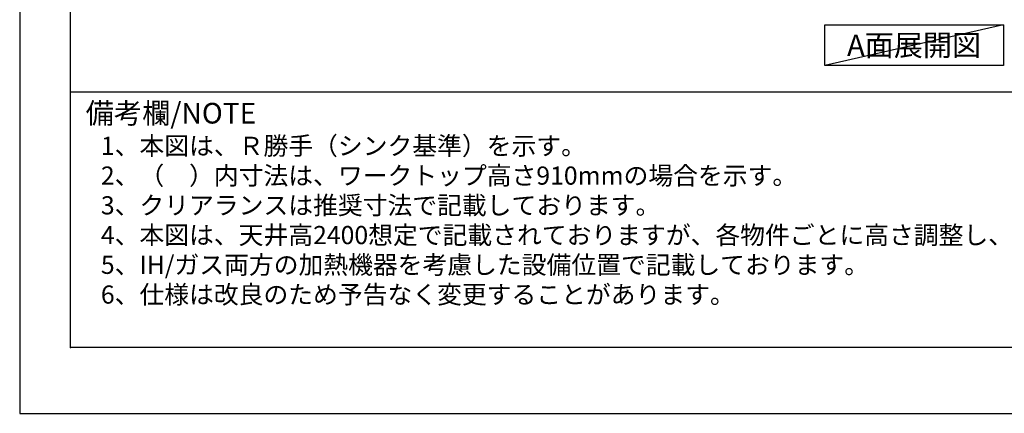
# Model space of a CAD drawing. Extents: x 0 to 26473, y -11033 to -2163.
# Drawn here: x 0 to 3141, y -11020 to -9763 of the extents above; entities that cross this region are included whole.
import ezdxf

# ---------------------------------------------------------------- set-up
doc = ezdxf.new("R2010")
doc.units = 0
doc.header["$LTSCALE"] = 50
doc.header["$MEASUREMENT"] = 0
doc.layers.get('DEFPOINTS').update_dxf_attribs({"color": 146, "linetype": 'CONTINUOUS'})
for name, color, linetype in [('160-文字', 254, 'CONTINUOUS'), ('190-図面外枠', 5, 'CONTINUOUS'), ('191-図面内枠', 4, 'CONTINUOUS')]:
    doc.layers.add(name, color=color, linetype=linetype)
doc.styles.add('KH001', font='txt')

# ---------------------------------------------------------------- blocks, each defined once
blk = doc.blocks.new('A$C5D946DDC')
at = {"layer": '190-図面外枠'}
for p, q in [((271, 350.7), (271, 14349.3)), ((20519, 350.7), (271, 350.7))]:
    blk.add_line(p, q, dxfattribs=at)
at = {"layer": 'DEFPOINTS'}
blk.add_lwpolyline([(0, 0), (20790, 0), (20790, 14700), (0, 14700)], close=True, dxfattribs=at)

msp = doc.modelspace()

# ---------------------------------------------------------------- linework, layer by layer
at = {"layer": '160-文字'}
msp.add_lwpolyline([(2568.02, -9778.95), (3138.05, -9778.95), (3138.05, -9909.38), (2568.02, -9909.38)], close=True, dxfattribs=at)
at = {"layer": '191-図面内枠'}
msp.add_line((162.58, -9992.67), (12311.4, -9992.67), dxfattribs=at)
msp.add_point((162.58, -10809.6), dxfattribs=at)
msp.add_point((162.58, -10809.6), dxfattribs=at)
at = {"layer": 'DEFPOINTS'}
msp.add_line((3138.05, -9778.95), (2568.02, -9909.38), dxfattribs=at)

# ---------------------------------------------------------------- block references
at = {"layer": '190-図面外枠', "xscale": 0.6000000000058208, "yscale": 0.6000000000058208, "zscale": 0.6000000000058208}
msp.add_blockref('A$C5D946DDC', (0, -11020), dxfattribs=at)

# ---------------------------------------------------------------- texts
at = {"layer": '160-文字', "style": 'KH001'}
for s, p in [('1、本図は、Ｒ勝手（シンク基準）を示す。', (258.98, -10194.53)), ('2、（\u3000）内寸法は、ワークトップ高さ910mmの場合を示す。', (258.98, -10289.53)), ('3、クリアランスは推奨寸法で記載しております。', (258.98, -10384.53)), ('4、本図は、天井高2400想定で記載されておりますが、各物件ごとに高さ調整し、ご使用ください。', (258.98, -10479.53)), ('5、IH/ガス両方の加熱機器を考慮した設備位置で記載しております。', (258.98, -10574.53)), ('6、仕様は改良のため予告なく変更することがあります。', (258.98, -10669.53))]:
    msp.add_text(s, height=58, dxfattribs=at).set_placement(p)
at = {"layer": '160-文字', "insert": (2853.04, -9844.16), "char_height": 68, "attachment_point": 5, "style": 'KH001'}
msp.add_mtext('{\\fArial|b0|i0|c0|p32;A}面展開図', dxfattribs=at)
at = {"layer": '191-図面内枠', "insert": (210.54, -10069.84), "char_height": 66, "width": 576.9369, "attachment_point": 4, "line_spacing_factor": 0.782827, "style": 'KH001'}
msp.add_mtext('備考欄/NOTE ', dxfattribs=at)

doc.saveas('drawing.dxf')
